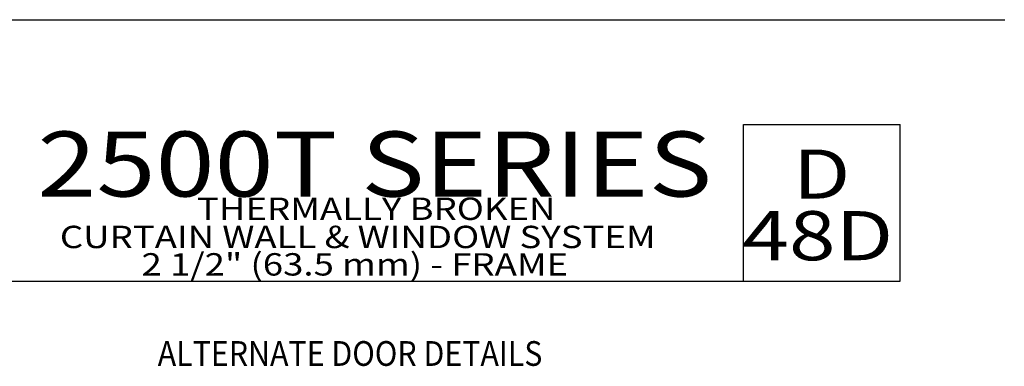
# Model space of a CAD drawing. Units: millimetres. Extents: x 1929 to 3228, y 1087 to 1647.
# Drawn here: x 2459 to 2579, y 1325 to 1367 of the extents above; entities that cross this region are included whole.
import ezdxf
from ezdxf.enums import TextEntityAlignment as Align

# ---------------------------------------------------------------- set-up
doc = ezdxf.new("R2010")
doc.units = ezdxf.units.MM
doc.layers.add('5', color=7, linetype='Continuous')
doc.layers.add('6', color=7, linetype='Continuous')
doc.styles.add('Discription Cali', font='calibrib.ttf', dxfattribs={"width": 1.2, "height": 3.5})
doc.styles.add('Page # Cali', font='calibrib.ttf', dxfattribs={"width": 1.25, "height": 6})
doc.styles.add('spec', font='swissb.ttf', dxfattribs={"width": 0.9, "height": 2.4})
doc.styles.add('Title cali', font='calibrib.ttf', dxfattribs={"width": 1.2, "height": 7.5})

msp = doc.modelspace()

# ---------------------------------------------------------------- linework, layer by layer
msp.add_line((2362.32, 1366.918), (2578.761, 1366.918))
at = {"layer": '5', "color": 1}
for p, q in [((2547.07, 1354.221), (2566.065, 1354.221)), ((2547.07, 1335.226), (2547.07, 1354.221)), ((2457.294, 1335.226), (2566.065, 1335.226))]:
    msp.add_line(p, q, dxfattribs=at)
at = {"layer": '6', "color": 1}
msp.add_line((2566.065, 1335.226), (2566.065, 1354.221), dxfattribs=at)

# ---------------------------------------------------------------- texts
for s, height, style, width, p in [('2500T SERIES', 7.88145, 'Title cali', 1.2, (2461.448, 1343.019)), ('D', 5.96, 'Page # Cali', 1.25, (2553.05, 1343.36)), ('THERMALLY BROKEN', 2.70925, 'Discription Cali', 1.2, (2480.794, 1341.799)), ('48D', 5.96, 'Page # Cali', 1.25, (2546.951, 1335.894)), ('CURTAIN WALL & WINDOW SYSTEM', 2.70925, 'Discription Cali', 1.2, (2464.171, 1338.382)), ('2 1/2" (63.5 mm) - FRAME', 2.70925, 'Discription Cali', 1.2, (2474.069, 1335.059))]:
    msp.add_text(s, height=height, dxfattribs=dict(style=style, width=width)).set_placement(p, align=Align.BOTTOM_LEFT)
at = {"style": 'spec', "width": 0.9}
msp.add_text('ALTERNATE DOOR DETAILS', height=3, dxfattribs=at).set_placement((2499.362, 1327.955), align=Align.TOP_CENTER)

doc.saveas('drawing.dxf')
